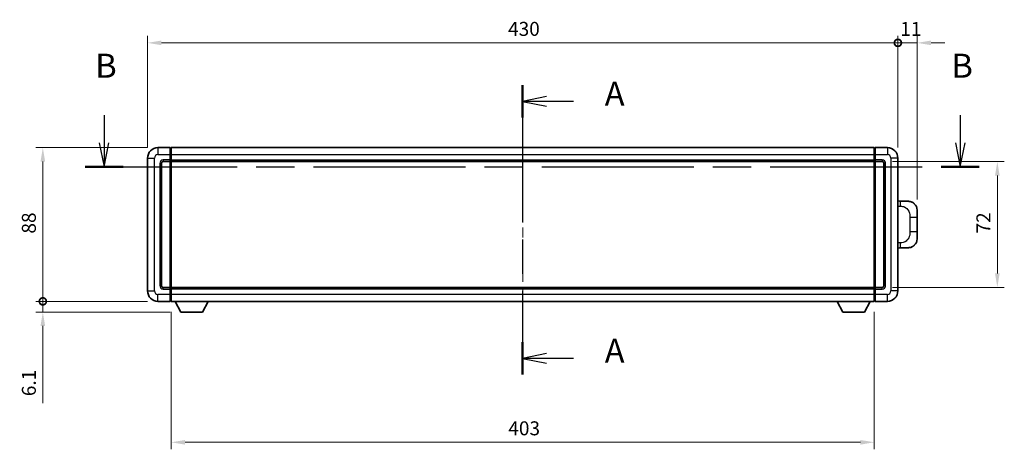
# Model space of a CAD drawing. Units: millimetres. Extents: x 58 to 11858, y 32 to 1578.
# Drawn here: x 2188 to 2753, y 650 to 896 of the extents above; entities that cross this region are included whole.
import ezdxf

# ---------------------------------------------------------------- set-up
doc = ezdxf.new("R2010")
doc.units = ezdxf.units.MM
doc.header["$LTSCALE"] = 4
doc.linetypes.add('CHAIN', pattern=[0.3543, 0.2362, -0.0295, 0.0591, -0.0295])
doc.layers.get('Defpoints').update_dxf_attribs({"lineweight": 25})
for name, color, linetype, lineweight in [('Centerline (ISO)', 131, 'Continuous', 18), ('Dimension (ISO)', 7, 'Continuous', 18), ('Dimension (ISO) @ 1', 7, 'Continuous', 18), ('Section Line (ISO)', 7, 'CHAIN', 25), ('Visible (ISO)', 7, 'Continuous', 35), ('Visible Narrow (ISO)', 7, 'Continuous', 25)]:
    doc.layers.add(name, color=color, linetype=linetype, lineweight=lineweight)
doc.styles.add('Note Text (TK)', font='txt')
doc.dimstyles.new('Default - Method 1b (TK)', dxfattribs={"dimscale": 4, "dimtxt": 2.5, "dimasz": 2.5, "dimexe": 1, "dimexo": 1.5, "dimgap": 1, "dimtad": 1, "dimtoh": 1, "dimrnd": 1e-08, "dimdsep": 46, "dimtxsty": 'Note Text (TK)', "dimcen": 0.09, "dimdle": 5, "dimclrd": 100, "dimclre": 100, "dimclrt": 7, "dimadec": 1, "dimazin": 1, "dimtfac": 1, "dimtmove": 0, "dimatfit": 3, "dimfxl": 1, "dimtolj": 1, "dimlwd": -1, "dimlwe": -1, "dimarcsym": 0})

# ---------------------------------------------------------------- blocks, each defined once
blk = doc.blocks.new('2dTransSection0')
at = {"layer": 'Section Line (ISO)', "linetype": 'CHAIN', "ltscale": 15.106985}
blk.add_line((168.06, 158.23), (168.06, 128.12), dxfattribs=at)
at = {"layer": 'Section Line (ISO)', "linetype": 'Continuous', "lineweight": 50}
for p, q in [((168.06, 158.23), (168.06, 154.88)), ((168.06, 131.47), (168.06, 128.12))]:
    blk.add_line(p, q, dxfattribs=at)
at = {"layer": 'Section Line (ISO)', "linetype": 'Continuous'}
for p, q in [((170.56, 157.05), (168.06, 156.55)), ((170.56, 156.55), (168.06, 156.55)), ((168.06, 156.55), (170.56, 156.05)), ((173.34, 156.55), (170.56, 156.55)), ((170.56, 130.29), (168.06, 129.79)), ((170.56, 129.79), (168.06, 129.79)), ((168.06, 129.79), (170.56, 129.29)), ((173.34, 129.79), (170.56, 129.79))]:
    blk.add_line(p, q, dxfattribs=at)
at = {"layer": 'Section Line (ISO)', "char_height": 2.5, "attachment_point": 7, "style": 'Note Text (TK)'}
for insert in [(176.61, 155.31), (176.61, 128.55)]:
    blk.add_mtext('A', dxfattribs=dict(at, insert=insert))
blk = doc.blocks.new('2dTransSection1')
at = {"layer": 'Section Line (ISO)', "linetype": 'Continuous'}
for p, q in [((124.44, 155.1), (124.44, 152.23)), ((213.65, 155.1), (213.65, 152.23)), ((123.94, 152.23), (124.44, 149.73)), ((124.44, 152.23), (124.44, 149.73)), ((124.44, 149.73), (124.94, 152.23)), ((213.15, 152.23), (213.65, 149.73)), ((213.65, 152.23), (213.65, 149.73)), ((213.65, 149.73), (214.15, 152.23))]:
    blk.add_line(p, q, dxfattribs=at)
at = {"layer": 'Section Line (ISO)', "linetype": 'CHAIN', "ltscale": 16.785776}
blk.add_line((122.47, 149.73), (215.62, 149.73), dxfattribs=at)
at = {"layer": 'Section Line (ISO)', "linetype": 'Continuous', "lineweight": 50}
for p, q in [((122.47, 149.73), (126.42, 149.73)), ((211.68, 149.73), (215.62, 149.73))]:
    blk.add_line(p, q, dxfattribs=at)
at = {"layer": 'Section Line (ISO)', "char_height": 2.5, "attachment_point": 7, "style": 'Note Text (TK)'}
for insert in [(123.52, 158.23), (212.73, 158.23)]:
    blk.add_mtext('B', dxfattribs=dict(at, insert=insert))
blk = doc.blocks.new('_DotSmall')
at = {"color": 0, "linetype": 'ByBlock', "const_width": 0.5}
blk.add_lwpolyline([(-0.0625, 0, 1), (0.0625, 0, 1)], format="xyb", close=True, dxfattribs=at)
blk = doc.blocks.new('*D288')
at = {"layer": 'Defpoints', "color": 0}
for p in [(2691.6, 882.51), (2261.6, 816.51), (2691.6, 816.51)]:
    blk.add_point(p, dxfattribs=at)
at = {"layer": 'Dimension (ISO)', "color": 100}
for p, q in [((2261.6, 822.51), (2261.6, 886.51)), ((2691.6, 822.51), (2691.6, 886.51)), ((2269.6, 882.51), (2691.6, 882.51))]:
    blk.add_line(p, q, dxfattribs=at)
blk.add_solid([(2269.6, 883.84), (2269.6, 881.18), (2261.6, 882.51)], dxfattribs=at)
at = {"layer": 'Dimension (ISO)', "color": 100, "xscale": 8, "yscale": 8, "zscale": 8}
blk.add_blockref('_DotSmall', (2691.6, 882.51), dxfattribs=at)
at = {"layer": 'Dimension (ISO)', "color": 7, "insert": (2468.22, 890.51), "char_height": 8, "attachment_point": 4, "style": 'Note Text (TK)'}
blk.add_mtext('\\A1;430', dxfattribs=at)
blk = doc.blocks.new('*D287')
at = {"layer": 'Defpoints', "color": 0}
for p in [(2702.6, 882.51), (2691.6, 816.51), (2702.6, 786.78)]:
    blk.add_point(p, dxfattribs=at)
at = {"layer": 'Dimension (ISO)', "color": 100}
for p, q in [((2691.6, 822.51), (2691.6, 886.51)), ((2702.6, 792.78), (2702.6, 886.51)), ((2691.6, 882.51), (2683.6, 882.51)), ((2691.6, 882.51), (2702.6, 882.51)), ((2710.6, 882.51), (2718.6, 882.51))]:
    blk.add_line(p, q, dxfattribs=at)
blk.add_solid([(2710.6, 883.84), (2710.6, 881.18), (2702.6, 882.51)], dxfattribs=at)
at = {"layer": 'Dimension (ISO)', "color": 100, "xscale": 8, "yscale": 8, "zscale": 8}
blk.add_blockref('_DotSmall', (2691.6, 882.51), dxfattribs=at)
at = {"layer": 'Dimension (ISO)', "color": 7, "insert": (2692.98, 890.51), "char_height": 8, "attachment_point": 4, "style": 'Note Text (TK)'}
blk.add_mtext('\\A1;11', dxfattribs=at)
blk = doc.blocks.new('*D286')
at = {"layer": 'Defpoints', "color": 0}
for p in [(2201.6, 822.51), (2267.6, 822.51), (2267.6, 734.51)]:
    blk.add_point(p, dxfattribs=at)
at = {"layer": 'Dimension (ISO)', "color": 100}
for p, q in [((2261.6, 822.51), (2197.6, 822.51)), ((2201.6, 734.51), (2201.6, 814.51)), ((2261.6, 734.51), (2197.6, 734.51))]:
    blk.add_line(p, q, dxfattribs=at)
blk.add_solid([(2200.26, 814.51), (2202.93, 814.51), (2201.6, 822.51)], dxfattribs=at)
at = {"layer": 'Dimension (ISO)', "color": 100, "xscale": 8, "yscale": 8, "zscale": 8, "rotation": 270}
blk.add_blockref('_DotSmall', (2201.6, 734.51), dxfattribs=at)
at = {"layer": 'Dimension (ISO)', "color": 7, "insert": (2193.6, 773.29), "char_height": 8, "attachment_point": 4, "rotation": 90, "style": 'Note Text (TK)'}
blk.add_mtext('\\A1;88', dxfattribs=at)
blk = doc.blocks.new('*D285')
at = {"layer": 'Defpoints', "color": 0}
for p in [(2201.6, 734.51), (2267.6, 734.51), (2280.65, 728.41)]:
    blk.add_point(p, dxfattribs=at)
at = {"layer": 'Dimension (ISO)', "color": 100}
for p, q in [((2201.6, 734.51), (2201.6, 750.51)), ((2261.6, 734.51), (2197.6, 734.51)), ((2201.6, 734.51), (2201.6, 728.41)), ((2274.65, 728.41), (2197.6, 728.41)), ((2201.6, 720.41), (2201.6, 676.21))]:
    blk.add_line(p, q, dxfattribs=at)
blk.add_solid([(2200.26, 720.41), (2202.93, 720.41), (2201.6, 728.41)], dxfattribs=at)
at = {"layer": 'Dimension (ISO)', "color": 100, "xscale": 8, "yscale": 8, "zscale": 8, "rotation": 270}
blk.add_blockref('_DotSmall', (2201.6, 734.51), dxfattribs=at)
at = {"layer": 'Dimension (ISO)', "color": 7, "insert": (2193.6, 680.21), "char_height": 8, "attachment_point": 4, "rotation": 90, "style": 'Note Text (TK)'}
blk.add_mtext('\\A1;6.1', dxfattribs=at)
blk = doc.blocks.new('*D278')
at = {"layer": 'Defpoints', "color": 0}
for p in [(2275.1, 734.51), (2678.1, 734.51), (2275.1, 653.81)]:
    blk.add_point(p, dxfattribs=at)
at = {"layer": 'Dimension (ISO)', "color": 100}
for p, q in [((2275.1, 728.51), (2275.1, 649.81)), ((2678.1, 728.51), (2678.1, 649.81)), ((2670.1, 653.81), (2283.1, 653.81))]:
    blk.add_line(p, q, dxfattribs=at)
for points in [[(2283.1, 655.14), (2283.1, 652.47), (2275.1, 653.81)], [(2670.1, 655.14), (2670.1, 652.47), (2678.1, 653.81)]]:
    blk.add_solid(points, dxfattribs=at)
at = {"layer": 'Dimension (ISO)', "color": 7, "insert": (2468.37, 661.81), "char_height": 8, "attachment_point": 4, "style": 'Note Text (TK)'}
blk.add_mtext('\\A1;403', dxfattribs=at)
blk = doc.blocks.new('*D277')
at = {"layer": 'Defpoints', "color": 0}
for p in [(2682.6, 814.51), (2682.6, 742.51), (2748.6, 742.51)]:
    blk.add_point(p, dxfattribs=at)
at = {"layer": 'Dimension (ISO)', "color": 100}
for p, q in [((2688.6, 814.51), (2752.6, 814.51)), ((2748.6, 806.51), (2748.6, 750.51)), ((2688.6, 742.51), (2752.6, 742.51))]:
    blk.add_line(p, q, dxfattribs=at)
for points in [[(2747.26, 806.51), (2749.93, 806.51), (2748.6, 814.51)], [(2747.26, 750.51), (2749.93, 750.51), (2748.6, 742.51)]]:
    blk.add_solid(points, dxfattribs=at)
at = {"layer": 'Dimension (ISO)', "color": 7, "insert": (2740.6, 773.37), "char_height": 8, "attachment_point": 4, "rotation": 90, "style": 'Note Text (TK)'}
blk.add_mtext('\\A1;72', dxfattribs=at)

msp = doc.modelspace()

# ---------------------------------------------------------------- linework, layer by layer
at = {"layer": 'Centerline (ISO)', "linetype": 'CHAIN', "ltscale": 23.990969}
msp.add_line((2476.5961, 836.2589), (2476.5961, 720.7589), dxfattribs=at)
at = {"layer": 'Visible (ISO)'}
for p, q in [((2274.5961, 822.5089), (2267.5961, 822.5089)), ((2274.5961, 822.5089), (2274.5961, 818.5089)), ((2274.8461, 822.3089), (2274.5961, 822.3089)), ((2274.5961, 815.5089), (2274.5961, 818.5089)), ((2275.0961, 822.5089), (2678.0961, 822.5089)), ((2275.0961, 818.5089), (2275.0961, 822.5089)), ((2275.0961, 818.5089), (2275.0961, 815.5089)), ((2678.0961, 822.5089), (2678.0961, 818.5089)), ((2678.0961, 815.5089), (2678.0961, 818.5089)), ((2678.3461, 822.3089), (2678.5961, 822.3089)), ((2685.5961, 822.5089), (2678.5961, 822.5089)), ((2678.5961, 818.5089), (2678.5961, 822.5089)), ((2678.5961, 818.5089), (2678.5961, 815.5089)), ((2261.5961, 816.5089), (2261.5961, 740.5089)), ((2269.5961, 743.5089), (2269.5961, 813.5089)), ((2270.5961, 814.5089), (2274.5961, 814.5089)), ((2274.5961, 815.5089), (2274.5961, 814.5089)), ((2274.8461, 814.7089), (2274.5961, 814.7089)), ((2274.5961, 742.5089), (2274.5961, 814.5089)), ((2275.0961, 814.5089), (2275.0961, 815.5089)), ((2275.0961, 814.5089), (2678.0961, 814.5089)), ((2275.0961, 742.5089), (2275.0961, 814.5089)), ((2678.0961, 815.5089), (2678.0961, 814.5089)), ((2678.0961, 814.5089), (2678.0961, 742.5089)), ((2678.3461, 814.7089), (2678.5961, 814.7089)), ((2678.5961, 814.5089), (2678.5961, 815.5089)), ((2678.5961, 814.5089), (2678.5961, 742.5089)), ((2678.5961, 814.5089), (2682.5961, 814.5089)), ((2683.5961, 813.5089), (2683.5961, 743.5089)), ((2691.5961, 740.5089), (2691.5961, 816.5089)), ((2692.7235, 791.952), (2691.5961, 791.9914)), ((2697.7706, 791.7758), (2692.7235, 791.952)), ((2702.5961, 786.7788), (2702.5961, 782.6462)), ((2702.5961, 774.3715), (2702.5961, 782.6462)), ((2702.5961, 774.3715), (2702.5961, 770.2389)), ((2691.5961, 765.0263), (2692.7235, 765.0657)), ((2692.7235, 765.0657), (2697.7706, 765.2419)), ((2274.5961, 742.5089), (2270.5961, 742.5089)), ((2274.5961, 742.5089), (2274.5961, 741.5089)), ((2274.8461, 742.3089), (2274.5961, 742.3089)), ((2274.5961, 738.5089), (2274.5961, 741.5089)), ((2678.0961, 742.5089), (2275.0961, 742.5089)), ((2275.0961, 741.5089), (2275.0961, 742.5089)), ((2275.0961, 741.5089), (2275.0961, 738.5089)), ((2678.0961, 742.5089), (2678.0961, 741.5089)), ((2678.0961, 738.5089), (2678.0961, 741.5089)), ((2678.3461, 742.3089), (2678.5961, 742.3089)), ((2678.5961, 741.5089), (2678.5961, 742.5089)), ((2682.5961, 742.5089), (2678.5961, 742.5089)), ((2678.5961, 741.5089), (2678.5961, 738.5089)), ((2267.5961, 734.5089), (2274.5961, 734.5089)), ((2274.5961, 738.5089), (2274.5961, 734.5089)), ((2274.8461, 734.7089), (2274.5961, 734.7089)), ((2275.0961, 734.5089), (2275.0961, 738.5089)), ((2678.0961, 734.5089), (2275.0961, 734.5089)), ((2280.6461, 728.4089), (2277.5077, 734.5089)), ((2293.1461, 728.4089), (2296.2845, 734.5089)), ((2660.0461, 728.4089), (2656.9077, 734.5089)), ((2672.5461, 728.4089), (2675.6845, 734.5089)), ((2678.0961, 738.5089), (2678.0961, 734.5089)), ((2678.3461, 734.7089), (2678.5961, 734.7089)), ((2678.5961, 734.5089), (2678.5961, 738.5089)), ((2678.5961, 734.5089), (2685.5961, 734.5089)), ((2280.6461, 728.4089), (2293.1461, 728.4089)), ((2660.0461, 728.4089), (2672.5461, 728.4089))]:
    msp.add_line(p, q, dxfattribs=at)
for centre, radius, start, end in [((2267.5961, 816.5089), 6, 90, 180), ((2274.8461, 822.0589), 0.25, 0, 90), ((2678.3461, 822.0589), 0.25, 90, 180), ((2685.5961, 816.5089), 6, 0, 90), ((2270.5961, 813.5089), 1, 90, 180), ((2274.8461, 814.9589), 0.25, 270, 0), ((2678.3461, 814.9589), 0.25, 180, 270), ((2682.5961, 813.5089), 1, 0, 90), ((2697.5961, 786.7788), 5, 0, 47.002979), ((2697.5961, 770.2389), 5, 312.997021, 0), ((2267.5961, 740.5089), 6, 180, 270), ((2270.5961, 743.5089), 1, 180, 270), ((2274.8461, 742.0589), 0.25, 0, 90), ((2678.3461, 742.0589), 0.25, 90, 180), ((2682.5961, 743.5089), 1, 270, 0), ((2685.5961, 740.5089), 6, 270, 0), ((2274.8461, 734.9589), 0.25, 270, 0), ((2678.3461, 734.9589), 0.25, 180, 270)]:
    msp.add_arc(centre, radius, start, end, dxfattribs=at)
for points, knots in [([(2697.7706, 791.7758), (2698.0262, 791.7669), (2698.2837, 791.7379), (2698.7123, 791.656), (2698.8876, 791.6125), (2699.118, 791.542), (2699.1754, 791.5233), (2699.4507, 791.428), (2699.6661, 791.3363), (2700.0416, 791.1441), (2700.2053, 791.0482), (2700.478, 790.8672), (2700.5912, 790.7848), (2700.7531, 790.6567), (2700.8067, 790.6124), (2700.8838, 790.546), (2700.9092, 790.5237), (2700.9585, 790.4795), (2700.9821, 790.458), (2701.0059, 790.4358)], [0, 0, 0, 0, 0.078120947, 0.078120947, 0.13297333, 0.13297333, 0.151232575, 0.151232575, 0.221140313, 0.221140313, 0.277761151, 0.277761151, 0.320245644, 0.320245644, 0.342263645, 0.342263645, 0.35346824, 0.35346824, 0.364744749, 0.364744749, 0.364744749, 0.364744749]), ([(2701.0059, 766.5819), (2700.985, 766.5625), (2700.9645, 766.5437), (2700.9211, 766.5046), (2700.8986, 766.4847), (2700.8301, 766.4251), (2700.7821, 766.3849), (2700.6373, 766.2682), (2700.5357, 766.1923), (2700.2923, 766.0247), (2700.1467, 765.9349), (2699.7865, 765.7377), (2699.5656, 765.6369), (2699.0848, 765.4577), (2698.8208, 765.3836), (2698.2966, 765.2812), (2698.0326, 765.2511), (2697.7706, 765.2419)], [0, 0, 0, 0, 0.010414368, 0.010414368, 0.020739711, 0.020739711, 0.040939644, 0.040939644, 0.079734413, 0.079734413, 0.130964325, 0.130964325, 0.203039647, 0.203039647, 0.286099518, 0.286099518, 0.36662243, 0.36662243, 0.36662243, 0.36662243])]:
    msp.add_open_spline(points, degree=3, knots=knots, dxfattribs=at)
at = {"layer": 'Visible Narrow (ISO)'}
for p, q in [((2267.5961, 822.5089), (2267.5961, 818.5089)), ((2267.5961, 818.5089), (2274.5961, 818.5089)), ((2274.8461, 818.5089), (2274.5961, 818.5089)), ((2274.8461, 818.5089), (2274.8461, 822.3089)), ((2275.0961, 818.5089), (2274.8461, 818.5089)), ((2274.8461, 818.5089), (2274.8461, 815.5089)), ((2275.0961, 818.5089), (2678.0961, 818.5089)), ((2678.0961, 818.5089), (2678.3461, 818.5089)), ((2678.3461, 822.3089), (2678.3461, 818.5089)), ((2678.3461, 815.5089), (2678.3461, 818.5089)), ((2678.3461, 818.5089), (2678.5961, 818.5089)), ((2678.5961, 818.5089), (2685.5961, 818.5089)), ((2685.5961, 822.5089), (2685.5961, 818.5089)), ((2261.5961, 816.5089), (2265.5961, 816.5089)), ((2265.5961, 740.5089), (2265.5961, 816.5089)), ((2268.5961, 813.5089), (2268.5961, 743.5089)), ((2268.5961, 813.5089), (2269.5961, 813.5089)), ((2274.5961, 815.5089), (2270.5961, 815.5089)), ((2270.5961, 815.5089), (2270.5961, 814.5089)), ((2274.8461, 815.5089), (2274.5961, 815.5089)), ((2275.0961, 815.5089), (2274.8461, 815.5089)), ((2274.8461, 814.7089), (2274.8461, 815.5089)), ((2274.8461, 814.7089), (2274.8461, 742.3089)), ((2275.0961, 815.5089), (2678.0961, 815.5089)), ((2678.0961, 815.5089), (2678.3461, 815.5089)), ((2678.3461, 815.5089), (2678.3461, 814.7089)), ((2678.3461, 815.5089), (2678.5961, 815.5089)), ((2678.3461, 742.3089), (2678.3461, 814.7089)), ((2682.5961, 815.5089), (2678.5961, 815.5089)), ((2682.5961, 815.5089), (2682.5961, 814.5089)), ((2684.5961, 813.5089), (2683.5961, 813.5089)), ((2684.5961, 743.5089), (2684.5961, 813.5089)), ((2687.5961, 816.5089), (2687.5961, 740.5089)), ((2691.5961, 816.5089), (2687.5961, 816.5089)), ((2691.5961, 789.0096), (2693.1912, 788.9539)), ((2698.5501, 782.6462), (2702.5961, 782.6462)), ((2698.5501, 782.6462), (2698.5501, 774.3715)), ((2702.5961, 774.3715), (2698.5501, 774.3715)), ((2693.1912, 768.0639), (2691.5961, 768.0082)), ((2261.5961, 740.5089), (2265.5961, 740.5089)), ((2268.5961, 743.5089), (2269.5961, 743.5089)), ((2270.5961, 741.5089), (2270.5961, 742.5089)), ((2270.5961, 741.5089), (2274.5961, 741.5089)), ((2274.8461, 741.5089), (2274.5961, 741.5089)), ((2274.8461, 741.5089), (2274.8461, 742.3089)), ((2275.0961, 741.5089), (2274.8461, 741.5089)), ((2274.8461, 741.5089), (2274.8461, 738.5089)), ((2678.0961, 741.5089), (2275.0961, 741.5089)), ((2678.0961, 741.5089), (2678.3461, 741.5089)), ((2678.3461, 742.3089), (2678.3461, 741.5089)), ((2678.3461, 738.5089), (2678.3461, 741.5089)), ((2678.3461, 741.5089), (2678.5961, 741.5089)), ((2678.5961, 741.5089), (2682.5961, 741.5089)), ((2682.5961, 741.5089), (2682.5961, 742.5089)), ((2684.5961, 743.5089), (2683.5961, 743.5089)), ((2691.5961, 740.5089), (2687.5961, 740.5089)), ((2274.5961, 738.5089), (2267.5961, 738.5089)), ((2267.5961, 734.5089), (2267.5961, 738.5089)), ((2274.8461, 738.5089), (2274.5961, 738.5089)), ((2275.0961, 738.5089), (2274.8461, 738.5089)), ((2274.8461, 734.7089), (2274.8461, 738.5089)), ((2678.0961, 738.5089), (2275.0961, 738.5089)), ((2678.0961, 738.5089), (2678.3461, 738.5089)), ((2678.3461, 738.5089), (2678.3461, 734.7089)), ((2678.3461, 738.5089), (2678.5961, 738.5089)), ((2685.5961, 738.5089), (2678.5961, 738.5089)), ((2685.5961, 734.5089), (2685.5961, 738.5089))]:
    msp.add_line(p, q, dxfattribs=at)
for centre, start, end in [((2267.5961, 816.5089), 90, 180), ((2685.5961, 816.5089), 0, 90), ((2270.5961, 813.5089), 90, 180), ((2682.5961, 813.5089), 0, 90), ((2267.5961, 740.5089), 180, 270), ((2270.5961, 743.5089), 180, 270), ((2682.5961, 743.5089), 270, 0), ((2685.5961, 740.5089), 270, 0)]:
    msp.add_arc(centre, 2, start, end, dxfattribs=at)
for centre, major_axis, start_param, end_param in [((2692.6188, 788.9539), (0.1047, 2.9982), 4.71904817, 6.28318531), ((2692.6188, 768.0639), (0.1047, -2.9982), 0, 1.56413714)]:
    msp.add_ellipse(centre, major_axis=major_axis, ratio=0.19069699, start_param=start_param, end_param=end_param, dxfattribs=at)
for points, knots in [([(2693.1912, 788.9539), (2693.8982, 788.9292), (2694.6686, 788.8657), (2695.4074, 788.5409), (2696.3735, 788.1161), (2697.2698, 787.2499), (2697.82, 786.1979), (2698.2405, 785.3938), (2698.4549, 784.5028), (2698.5193, 783.6979), (2698.5488, 783.3289), (2698.5501, 782.9763), (2698.5501, 782.6462)], [0, 0, 0, 0, 0.26559079, 0.26559079, 0.26559079, 0.61290113, 0.61290113, 0.61290113, 0.8783338, 0.8783338, 0.8783338, 1, 1, 1, 1]), ([(2698.5501, 774.3715), (2698.5501, 773.775), (2698.5372, 773.1058), (2698.3868, 772.4027), (2698.1576, 771.3316), (2697.6098, 770.237), (2696.8156, 769.4482), (2696.147, 768.784), (2695.3408, 768.3696), (2694.5429, 768.1994), (2694.0811, 768.101), (2693.6257, 768.079), (2693.1912, 768.0639)], [0, 0, 0, 0, 0.21983104, 0.21983104, 0.21983104, 0.55477785, 0.55477785, 0.55477785, 0.83679083, 0.83679083, 0.83679083, 1, 1, 1, 1])]:
    msp.add_open_spline(points, degree=3, knots=knots, dxfattribs=at)

# ---------------------------------------------------------------- block references
at = {"layer": 'Section Line (ISO)', "xscale": 5.5, "yscale": 5.5, "zscale": 5.5}
for name in ['2dTransSection1', '2dTransSection0']:
    msp.add_blockref(name, (1552.25, -12), dxfattribs=at)

# ---------------------------------------------------------------- dimensions: what is measured, and where the dimension line sits
at = {"layer": 'Dimension (ISO) @ 1', "color": 100}
for base, p1, p2, angle, override, picture, middle in [((2691.5961, 882.5089), (2261.5961, 816.5089), (2691.5961, 816.5089), 180, {"dimscale": 1, "dimtxt": 8, "dimasz": 8, "dimexe": 4, "dimexo": 6, "dimgap": 4, "dimtoh": 0, "dimdec": 2, "dimblk2": 'DotSmall', "dimsah": 1, "dimcen": 0.36, "dimdle": 0, "dimtol": 0, "dimlim": 0, "dimtp": 0, "dimtm": 0, "dimtdec": 2, "dimtix": 0, "dimtofl": 0, "dimtmove": 0, "dimatfit": 1}, '*D288', (2476.5411, 882.5089)), ((2702.5961, 882.5089), (2691.5961, 816.5089), (2702.5961, 786.7788), 180, {"dimscale": 1, "dimtxt": 8, "dimasz": 8, "dimexe": 4, "dimexo": 6, "dimgap": 4, "dimtoh": 0, "dimdec": 2, "dimblk1": 'DotSmall', "dimsah": 1, "dimcen": 0.36, "dimdle": 0, "dimtol": 0, "dimlim": 0, "dimtp": 0, "dimtm": 0, "dimtdec": 2, "dimtix": 0, "dimtofl": 1, "dimtmove": 0, "dimatfit": 1}, '*D287', (2697.0961, 882.5089)), ((2201.5961, 822.5089), (2267.5961, 734.5089), (2267.5961, 822.5089), 90, {"dimscale": 1, "dimtxt": 8, "dimasz": 8, "dimexe": 4, "dimexo": 6, "dimgap": 4, "dimtoh": 0, "dimdec": 2, "dimblk1": 'DotSmall', "dimsah": 1, "dimcen": 0.36, "dimdle": 0, "dimtol": 0, "dimlim": 0, "dimtp": 0, "dimtm": 0, "dimtdec": 2, "dimtix": 0, "dimtofl": 0, "dimtmove": 0, "dimatfit": 1}, '*D286', (2201.5961, 778.5639)), ((2748.5961, 742.5089), (2682.5961, 814.5089), (2682.5961, 742.5089), 270, {"dimscale": 1, "dimtxt": 8, "dimasz": 8, "dimexe": 4, "dimexo": 6, "dimgap": 4, "dimtoh": 0, "dimdec": 2, "dimcen": 0.36, "dimtol": 0, "dimlim": 0, "dimtp": 0, "dimtm": 0, "dimtdec": 2, "dimtix": 0, "dimtofl": 0, "dimtmove": 0, "dimatfit": 1}, '*D277', (2748.5961, 778.5089)), ((2201.5961, 734.5089), (2280.6461, 728.4089), (2267.5961, 734.5089), 90, {"dimscale": 1, "dimtxt": 8, "dimasz": 8, "dimexe": 4, "dimexo": 6, "dimgap": 4, "dimtoh": 0, "dimdec": 2, "dimblk2": 'DotSmall', "dimsah": 1, "dimcen": 0.36, "dimdle": 0, "dimtol": 0, "dimlim": 0, "dimtp": 0, "dimtm": 0, "dimtdec": 2, "dimtix": 0, "dimtofl": 1, "dimtmove": 0, "dimatfit": 1}, '*D285', (2201.5961, 685.7995)), ((2275.0961, 653.8079), (2678.0961, 734.5089), (2275.0961, 734.5089), 180, {"dimscale": 1, "dimtxt": 8, "dimasz": 8, "dimexe": 4, "dimexo": 6, "dimgap": 4, "dimtoh": 0, "dimdec": 2, "dimcen": 0.36, "dimtol": 0, "dimlim": 0, "dimtp": 0, "dimtm": 0, "dimtdec": 2, "dimtix": 0, "dimtofl": 0, "dimtmove": 0, "dimatfit": 1}, '*D278', (2476.5961, 653.8079))]:
    dim = msp.add_linear_dim(base=base, p1=p1, p2=p2, angle=angle, dimstyle='Default - Method 1b (TK)', override=override, dxfattribs=at)
    dim.commit()
    dim.dimension.update_dxf_attribs({"geometry": picture, "text_midpoint": middle, "dimtype": 128})

doc.saveas('drawing.dxf')
